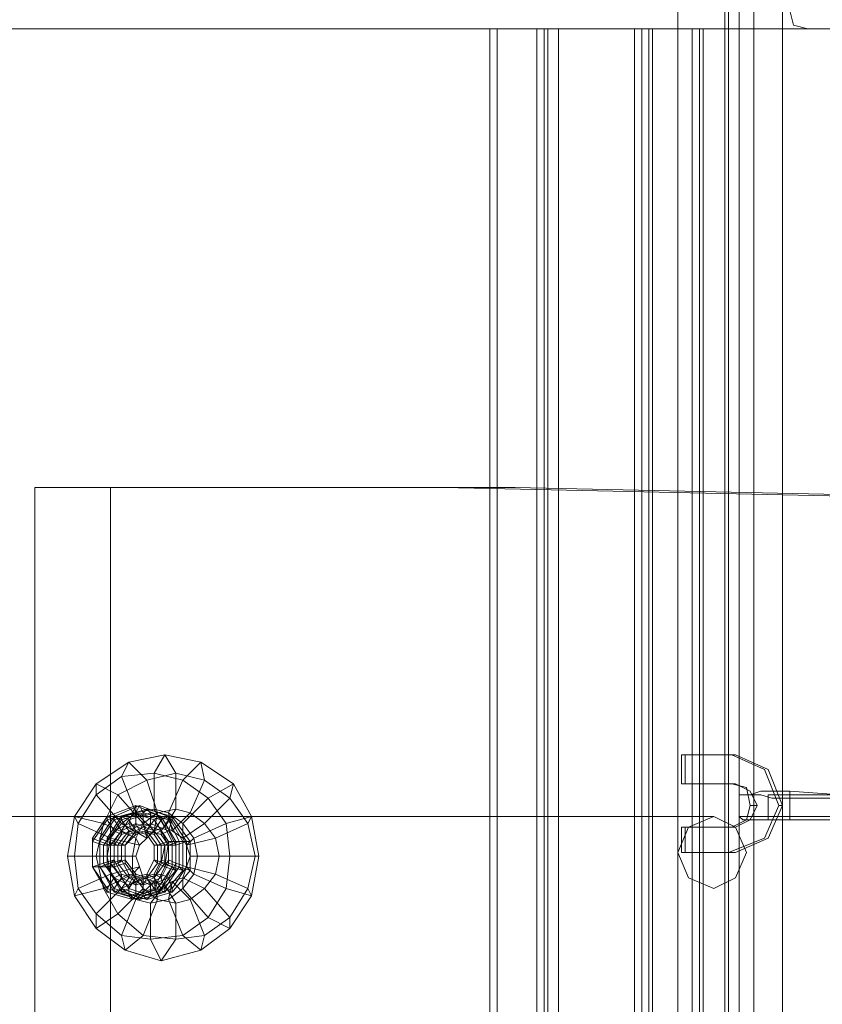
# Model space of a CAD drawing. Units: millimetres. Extents: x 28930 to 35067, y -4140 to 6120.
# Drawn here: x 31222 to 31428, y -1888 to -1635 of the extents above; entities that cross this region are included whole.
import ezdxf

# ---------------------------------------------------------------- set-up
doc = ezdxf.new("R2010")
doc.units = ezdxf.units.MM
for name, color, linetype, lineweight in [('matr', 32, 'Continuous', 9), ('net', 251, 'Continuous', 9), ('plade', 38, 'Continuous', 9), ('tag', 32, 'Continuous', 9), ('Taifun', 251, 'Continuous', 9)]:
    doc.layers.add(name, color=color, linetype=linetype, lineweight=lineweight)

msp = doc.modelspace()

# ---------------------------------------------------------------- linework, layer by layer
at = {"layer": 'matr', "flags": 128}
for points in [[(31402.9, -1591.83), (31402.9, -2082.41), (31402.9, -1591.83)], [(31406.61, -1591.83), (31442.77, -1591.83), (31442.77, -2082.41), (31406.61, -2082.41)], [(31424.23, -1637.27), (31420.52, -1636.34), (31419.59, -1632.63), (30845.55, -1632.63), (30846.48, -1636.34), (30849.26, -1637.27), (30889.14, -1637.27), (31446.48, -1637.27)], [(31446.48, -1632.63), (30892.85, -1632.63), (30891.92, -1636.34), (30889.14, -1637.27), (31446.48, -1637.27), (31446.48, -1636.34)], [(30849.26, -1637.27), (31424.23, -1637.27)], [(31379.71, -1637.27), (31379.71, -2036.96)], [(31397.33, -1637.27), (31397.33, -2036.96)]]:
    msp.add_lwpolyline(points, close=True, dxfattribs=at)
for points in [[(31402.9, -1591.83), (31403.82, -1591.83), (31406.61, -1591.83), (31406.61, -2082.41), (31403.82, -2082.41), (31402.9, -2082.41)], [(31442.77, -1591.83), (31442.77, -2082.41), (31445.56, -2082.41), (31446.48, -2082.41), (31446.48, -1591.83), (31402.9, -1591.83), (31402.9, -2082.41), (31446.48, -2082.41)], [(31344.47, -1637.27), (31379.71, -1637.27), (31382.49, -1637.27), (31384.35, -1637.27), (31397.33, -1637.27), (31394.55, -1637.27), (31394.55, -2036.96), (31360.24, -2036.96), (31360.24, -1637.27), (31360.24, -2036.96), (31357.46, -2036.96), (31354.67, -2036.96), (31354.67, -1637.27), (31342.62, -1637.27), (31342.62, -2036.96), (31342.62, -1637.27), (31342.62, -2036.96), (31342.62, -1637.27), (31344.47, -1637.27), (31344.47, -2036.96), (31342.62, -2036.96), (31354.67, -2036.96)], [(31354.67, -1637.27), (31357.46, -1637.27), (31360.24, -1637.27), (31394.55, -1637.27)], [(31356.53, -2036.96), (31356.53, -1637.27)], [(31357.46, -2036.96), (31357.46, -1637.27)], [(31381.57, -2036.96), (31381.57, -1637.27)], [(31383.42, -2036.96), (31383.42, -1637.27)], [(31384.35, -2036.96), (31384.35, -1637.27)], [(31397.33, -1637.27), (31397.33, -2036.96), (31394.55, -2036.96)], [(31396.4, -2036.96), (31396.4, -1637.27)]]:
    msp.add_lwpolyline(points, dxfattribs=at)
at = {"layer": 'net'}
for points in [[(31234.12, -1849.64), (31241.54, -1849.64), (31250.81, -1849.64), (31251.74, -1849.64), (31244.32, -1849.64), (31235.97, -1849.64), (31234.12, -1849.64), (31235.97, -1839.44), (31241.54, -1831.09), (31249.88, -1825.53), (31259.16, -1823.67), (31268.43, -1825.53), (31276.77, -1831.09), (31281.41, -1839.44), (31283.27, -1849.64), (31281.41, -1859.84), (31275.85, -1868.18), (31268.43, -1873.75), (31258.23, -1876.53), (31248.95, -1873.75), (31241.54, -1868.18), (31235.97, -1859.84), (31234.12, -1849.64)], [(31234.12, -1849.64), (31235.97, -1839.44), (31241.54, -1831.09), (31249.88, -1825.53), (31259.16, -1823.67), (31268.43, -1825.53), (31276.77, -1831.09), (31281.41, -1839.44), (31283.27, -1849.64), (31281.41, -1859.84), (31275.85, -1868.18), (31268.43, -1873.75), (31258.23, -1876.53), (31248.95, -1873.75), (31241.54, -1868.18), (31235.97, -1859.84), (31234.12, -1849.64)], [(31236.9, -1857.98), (31235.97, -1849.64), (31244.32, -1849.64), (31235.97, -1849.64), (31236.9, -1841.29), (31245.24, -1845), (31248.03, -1841.29), (31254.52, -1845), (31256.37, -1843.15), (31257.3, -1838.51), (31261.94, -1837.58), (31261.94, -1828.31), (31269.36, -1830.16), (31268.43, -1825.53), (31259.16, -1823.67), (31268.43, -1825.53), (31263.79, -1830.16), (31270.28, -1834.8), (31263.79, -1841.29), (31266.57, -1845), (31264.72, -1846.86), (31265.65, -1849.64), (31273.07, -1849.64), (31272.14, -1854.27), (31280.48, -1857.98), (31275.85, -1865.4), (31275.85, -1868.18), (31281.41, -1859.84), (31275.85, -1868.18), (31270.28, -1865.4), (31263.79, -1870.04), (31260.08, -1860.77), (31255.45, -1861.69), (31259.16, -1857.06), (31256.37, -1856.13), (31257.3, -1860.77), (31253.59, -1857.98), (31247.1, -1864.48), (31243.39, -1857.98), (31235.97, -1859.84), (31241.54, -1868.18), (31235.97, -1859.84)], [(31245.24, -1854.27), (31244.32, -1849.64), (31251.74, -1849.64), (31244.32, -1849.64), (31245.24, -1845), (31252.66, -1846.86), (31254.52, -1845), (31253.59, -1841.29), (31257.3, -1838.51), (31254.52, -1830.16), (31261.94, -1828.31), (31259.16, -1823.67), (31249.88, -1825.53), (31259.16, -1823.67), (31256.37, -1828.31), (31263.79, -1830.16), (31260.08, -1838.51), (31263.79, -1841.29), (31263.79, -1845), (31264.72, -1846.86), (31272.14, -1845), (31273.07, -1849.64), (31282.34, -1849.64), (31280.48, -1857.98), (31281.41, -1859.84), (31283.27, -1849.64), (31281.41, -1859.84), (31274.92, -1857.98), (31270.28, -1865.4), (31263.79, -1857.98), (31260.08, -1860.77), (31261.01, -1856.13), (31259.16, -1857.06), (31261.94, -1861.69), (31257.3, -1860.77), (31253.59, -1870.04), (31247.1, -1864.48), (31241.54, -1868.18), (31248.95, -1873.75), (31241.54, -1868.18), (31241.54, -1864.48), (31236.9, -1857.98)], [(31259.16, -1823.67), (31261.94, -1828.31), (31261.94, -1837.58), (31259.16, -1842.22), (31256.37, -1837.58), (31256.37, -1828.31), (31259.16, -1823.67)], [(31235.97, -1859.84), (31234.12, -1849.64), (31235.97, -1849.64), (31234.12, -1849.64), (31235.97, -1839.44), (31236.9, -1841.29), (31241.54, -1833.87), (31248.03, -1841.29), (31251.74, -1838.51), (31256.37, -1843.15), (31259.16, -1842.22), (31261.94, -1837.58), (31265.65, -1838.51), (31269.36, -1830.16), (31275.85, -1834.8), (31276.77, -1831.09), (31268.43, -1825.53), (31276.77, -1831.09), (31270.28, -1834.8), (31274.92, -1841.29), (31266.57, -1845), (31267.5, -1849.64), (31265.65, -1849.64), (31264.72, -1852.42), (31272.14, -1854.27), (31269.36, -1857.98), (31275.85, -1865.4), (31269.36, -1870.04), (31268.43, -1873.75), (31275.85, -1868.18), (31268.43, -1873.75), (31263.79, -1870.04), (31255.45, -1870.97), (31255.45, -1861.69), (31251.74, -1860.77), (31256.37, -1856.13), (31253.59, -1855.2), (31253.59, -1857.98), (31250.81, -1854.27), (31243.39, -1857.98), (31241.54, -1849.64), (31234.12, -1849.64)], [(31252.66, -1852.42), (31251.74, -1849.64), (31250.81, -1849.64), (31251.74, -1849.64), (31252.66, -1846.86), (31251.74, -1845), (31253.59, -1841.29), (31247.1, -1833.87), (31254.52, -1830.16), (31249.88, -1825.53), (31241.54, -1831.09), (31249.88, -1825.53), (31248.03, -1829.24), (31256.37, -1828.31), (31256.37, -1837.58), (31260.08, -1838.51), (31261.01, -1843.15), (31263.79, -1845), (31269.36, -1841.29), (31272.14, -1845), (31280.48, -1841.29), (31282.34, -1849.64), (31283.27, -1849.64), (31281.41, -1839.44), (31283.27, -1849.64), (31275.85, -1849.64), (31274.92, -1857.98), (31266.57, -1854.27), (31263.79, -1857.98), (31263.79, -1855.2), (31261.01, -1856.13), (31265.65, -1860.77), (31261.94, -1861.69), (31261.94, -1870.97), (31253.59, -1870.04), (31248.95, -1873.75), (31258.23, -1876.53), (31248.95, -1873.75), (31248.03, -1870.04), (31241.54, -1864.48), (31248.03, -1857.98), (31245.24, -1854.27)], [(31249.88, -1825.53), (31254.52, -1830.16), (31257.3, -1838.51), (31256.37, -1843.15), (31251.74, -1838.51), (31248.03, -1829.24), (31249.88, -1825.53)], [(31268.43, -1825.53), (31269.36, -1830.16), (31265.65, -1838.51), (31261.01, -1843.15), (31260.08, -1838.51), (31263.79, -1830.16), (31268.43, -1825.53)], [(31235.97, -1849.64), (31236.9, -1841.29), (31241.54, -1833.87), (31248.03, -1829.24), (31256.37, -1828.31), (31263.79, -1830.16), (31270.28, -1834.8), (31274.92, -1841.29), (31275.85, -1849.64), (31274.92, -1857.98), (31270.28, -1865.4), (31263.79, -1870.04), (31255.45, -1870.97), (31248.03, -1870.04), (31241.54, -1864.48), (31236.9, -1857.98), (31235.97, -1849.64)], [(31241.54, -1849.64), (31250.81, -1849.64), (31251.74, -1845), (31243.39, -1841.29), (31247.1, -1833.87), (31241.54, -1831.09), (31235.97, -1839.44), (31241.54, -1831.09), (31241.54, -1833.87), (31248.03, -1829.24), (31251.74, -1838.51), (31256.37, -1837.58), (31259.16, -1842.22), (31261.01, -1843.15), (31265.65, -1838.51), (31269.36, -1841.29), (31275.85, -1834.8), (31280.48, -1841.29), (31281.41, -1839.44), (31276.77, -1831.09), (31281.41, -1839.44), (31274.92, -1841.29), (31275.85, -1849.64), (31267.5, -1849.64), (31266.57, -1854.27), (31264.72, -1852.42), (31263.79, -1855.2), (31269.36, -1857.98), (31265.65, -1860.77), (31269.36, -1870.04), (31261.94, -1870.97), (31258.23, -1876.53), (31268.43, -1873.75), (31258.23, -1876.53), (31255.45, -1870.97), (31248.03, -1870.04), (31251.74, -1860.77), (31248.03, -1857.98), (31253.59, -1855.2), (31252.66, -1852.42), (31250.81, -1854.27), (31250.81, -1849.64)], [(31241.54, -1849.64), (31243.39, -1841.29), (31247.1, -1833.87), (31254.52, -1830.16), (31261.94, -1828.31), (31269.36, -1830.16), (31275.85, -1834.8), (31280.48, -1841.29), (31282.34, -1849.64), (31280.48, -1857.98), (31275.85, -1865.4), (31269.36, -1870.04), (31261.94, -1870.97), (31253.59, -1870.04), (31247.1, -1864.48), (31243.39, -1857.98), (31241.54, -1849.64)], [(31241.54, -1831.09), (31247.1, -1833.87), (31253.59, -1841.29), (31254.52, -1845), (31248.03, -1841.29), (31241.54, -1833.87), (31241.54, -1831.09)], [(31276.77, -1831.09), (31275.85, -1834.8), (31269.36, -1841.29), (31263.79, -1845), (31263.79, -1841.29), (31270.28, -1834.8), (31276.77, -1831.09)], [(31254.52, -1844.07), (31250.81, -1843.15), (31249.88, -1841.29), (31250.81, -1843.15), (31248.03, -1844.07), (31246.17, -1843.15), (31243.39, -1846.86), (31240.61, -1845.93), (31240.61, -1852.42), (31244.32, -1857.98), (31244.32, -1858.91), (31250.81, -1860.77), (31251.74, -1859.84), (31258.23, -1857.98), (31256.37, -1855.2), (31259.16, -1851.49), (31256.37, -1850.56), (31254.52, -1854.27), (31256.37, -1850.56), (31257.3, -1851.49), (31257.3, -1846.86), (31260.08, -1845.93), (31256.37, -1840.36), (31258.23, -1839.44), (31251.74, -1836.65), (31251.74, -1838.51), (31251.74, -1836.65), (31244.32, -1839.44), (31246.17, -1840.36), (31242.46, -1845.93), (31245.24, -1846.86), (31245.24, -1851.49), (31246.17, -1850.56), (31246.17, -1846.86), (31246.17, -1850.56), (31243.39, -1851.49), (31246.17, -1855.2), (31244.32, -1857.98), (31249.88, -1859.84), (31250.81, -1860.77), (31257.3, -1858.91), (31258.23, -1857.98), (31261.01, -1852.42), (31259.16, -1851.49), (31259.16, -1846.86), (31256.37, -1846.86), (31256.37, -1850.56), (31256.37, -1846.86), (31257.3, -1846.86), (31254.52, -1843.15), (31256.37, -1840.36), (31250.81, -1838.51), (31251.74, -1836.65), (31250.81, -1838.51), (31244.32, -1840.36), (31244.32, -1839.44), (31240.61, -1845), (31242.46, -1845.93), (31242.46, -1852.42), (31245.24, -1851.49), (31248.03, -1855.2), (31248.03, -1854.27), (31246.17, -1850.56), (31248.03, -1854.27), (31246.17, -1855.2), (31249.88, -1857.06), (31249.88, -1859.84), (31256.37, -1857.98), (31257.3, -1858.91), (31261.94, -1853.35), (31261.01, -1852.42), (31261.01, -1845.93), (31259.16, -1846.86), (31256.37, -1843.15), (31254.52, -1844.07), (31256.37, -1846.86), (31254.52, -1844.07), (31254.52, -1843.15), (31249.88, -1841.29), (31250.81, -1838.51), (31249.88, -1841.29), (31246.17, -1843.15), (31244.32, -1840.36), (31240.61, -1845.93), (31240.61, -1845), (31240.61, -1852.42), (31242.46, -1852.42), (31246.17, -1857.98), (31248.03, -1855.2), (31251.74, -1857.06), (31250.81, -1855.2), (31248.03, -1854.27), (31250.81, -1855.2), (31249.88, -1857.06), (31254.52, -1855.2), (31256.37, -1857.98), (31259.16, -1852.42), (31261.94, -1853.35), (31261.94, -1845.93), (31261.01, -1845.93), (31258.23, -1840.36), (31256.37, -1843.15), (31251.74, -1841.29), (31250.81, -1843.15)], [(31251.74, -1836.65), (31244.32, -1839.44), (31240.61, -1845), (31240.61, -1852.42), (31244.32, -1858.91), (31250.81, -1860.77), (31257.3, -1858.91), (31261.94, -1853.35), (31261.94, -1845.93), (31258.23, -1839.44), (31251.74, -1836.65)], [(31256.37, -1844.07), (31252.66, -1843.15), (31251.74, -1841.29), (31252.66, -1843.15), (31249.88, -1844.07), (31248.03, -1843.15), (31245.24, -1846.86), (31242.46, -1845.93), (31242.46, -1852.42), (31246.17, -1857.98), (31246.17, -1858.91), (31252.66, -1860.77), (31253.59, -1859.84), (31259.16, -1857.98), (31258.23, -1855.2), (31260.08, -1851.49), (31258.23, -1850.56), (31256.37, -1854.27), (31258.23, -1850.56), (31258.23, -1851.49), (31259.16, -1846.86), (31261.01, -1845.93), (31258.23, -1840.36), (31260.08, -1839.44), (31252.66, -1836.65), (31253.59, -1838.51), (31252.66, -1836.65), (31246.17, -1839.44), (31248.03, -1840.36), (31244.32, -1845.93), (31247.1, -1846.86), (31247.1, -1851.49), (31248.03, -1850.56), (31248.03, -1846.86), (31248.03, -1850.56), (31245.24, -1851.49), (31248.03, -1855.2), (31246.17, -1857.98), (31251.74, -1859.84), (31252.66, -1860.77), (31259.16, -1858.91), (31259.16, -1857.98), (31262.86, -1852.42), (31260.08, -1851.49), (31260.08, -1846.86), (31258.23, -1846.86), (31258.23, -1850.56), (31258.23, -1846.86), (31259.16, -1846.86), (31256.37, -1843.15), (31258.23, -1840.36), (31251.74, -1838.51), (31252.66, -1836.65), (31251.74, -1838.51), (31246.17, -1840.36), (31246.17, -1839.44), (31242.46, -1845), (31244.32, -1845.93), (31244.32, -1852.42), (31247.1, -1851.49), (31249.88, -1855.2), (31249.88, -1854.27), (31248.03, -1850.56), (31249.88, -1854.27), (31248.03, -1855.2), (31251.74, -1857.06), (31251.74, -1859.84), (31257.3, -1857.98), (31259.16, -1858.91), (31263.79, -1853.35), (31262.86, -1852.42), (31262.86, -1845.93), (31260.08, -1846.86), (31258.23, -1843.15), (31256.37, -1844.07), (31258.23, -1846.86), (31256.37, -1844.07), (31256.37, -1843.15), (31251.74, -1841.29), (31251.74, -1838.51), (31251.74, -1841.29), (31248.03, -1843.15), (31246.17, -1840.36), (31242.46, -1845.93), (31242.46, -1845), (31242.46, -1852.42), (31244.32, -1852.42), (31248.03, -1857.98), (31249.88, -1855.2), (31253.59, -1857.06), (31252.66, -1855.2), (31249.88, -1854.27), (31252.66, -1855.2), (31251.74, -1857.06), (31256.37, -1855.2), (31257.3, -1857.98), (31261.01, -1852.42), (31263.79, -1853.35), (31263.79, -1845.93), (31262.86, -1845.93), (31260.08, -1840.36), (31258.23, -1843.15), (31253.59, -1841.29), (31252.66, -1843.15)], [(31252.66, -1836.65), (31246.17, -1839.44), (31242.46, -1845), (31242.46, -1852.42), (31246.17, -1858.91), (31252.66, -1860.77), (31259.16, -1858.91), (31263.79, -1853.35), (31263.79, -1845.93), (31260.08, -1839.44), (31252.66, -1836.65)], [(31250.81, -1843.15), (31251.74, -1841.29), (31251.74, -1838.51), (31251.74, -1836.65), (31250.81, -1838.51), (31249.88, -1841.29), (31250.81, -1843.15), (31248.03, -1844.07), (31246.17, -1846.86), (31246.17, -1850.56), (31248.03, -1854.27), (31250.81, -1855.2), (31254.52, -1854.27), (31256.37, -1850.56), (31256.37, -1846.86), (31254.52, -1844.07), (31250.81, -1843.15)], [(31252.66, -1843.15), (31253.59, -1841.29), (31253.59, -1838.51), (31252.66, -1836.65), (31251.74, -1838.51), (31251.74, -1841.29), (31252.66, -1843.15), (31249.88, -1844.07), (31248.03, -1846.86), (31248.03, -1850.56), (31249.88, -1854.27), (31252.66, -1855.2), (31256.37, -1854.27), (31258.23, -1850.56), (31258.23, -1846.86), (31256.37, -1844.07), (31252.66, -1843.15)], [(31250.81, -1843.15), (31251.74, -1841.29), (31251.74, -1838.51), (31251.74, -1836.65), (31250.81, -1838.51), (31249.88, -1841.29), (31250.81, -1843.15)], [(31252.66, -1843.15), (31253.59, -1841.29), (31253.59, -1838.51), (31252.66, -1836.65), (31251.74, -1838.51), (31251.74, -1841.29), (31252.66, -1843.15)], [(31234.12, -1849.64), (31241.54, -1849.64), (31243.39, -1841.29), (31235.97, -1839.44), (31234.12, -1849.64)], [(31235.97, -1839.44), (31243.39, -1841.29), (31251.74, -1845), (31252.66, -1846.86), (31245.24, -1845), (31236.9, -1841.29), (31235.97, -1839.44)], [(31251.74, -1841.29), (31251.74, -1838.51), (31246.17, -1840.36), (31248.03, -1843.15), (31245.24, -1846.86), (31246.17, -1846.86), (31248.03, -1844.07), (31246.17, -1846.86), (31243.39, -1846.86), (31243.39, -1851.49), (31240.61, -1852.42), (31244.32, -1858.91), (31246.17, -1857.98), (31251.74, -1859.84), (31251.74, -1857.06), (31256.37, -1855.2), (31254.52, -1854.27), (31250.81, -1855.2), (31254.52, -1854.27), (31254.52, -1855.2), (31257.3, -1851.49), (31259.16, -1852.42), (31260.08, -1845.93), (31261.94, -1845.93), (31258.23, -1839.44), (31258.23, -1840.36), (31251.74, -1838.51)], [(31250.81, -1838.51), (31244.32, -1840.36), (31240.61, -1845.93), (31240.61, -1852.42), (31244.32, -1857.98), (31249.88, -1859.84), (31256.37, -1857.98), (31259.16, -1852.42), (31260.08, -1845.93), (31256.37, -1840.36), (31250.81, -1838.51)], [(31253.59, -1841.29), (31253.59, -1838.51), (31248.03, -1840.36), (31249.88, -1843.15), (31247.1, -1846.86), (31248.03, -1846.86), (31249.88, -1844.07), (31248.03, -1846.86), (31245.24, -1846.86), (31245.24, -1851.49), (31242.46, -1852.42), (31246.17, -1858.91), (31248.03, -1857.98), (31253.59, -1859.84), (31253.59, -1857.06), (31258.23, -1855.2), (31256.37, -1854.27), (31252.66, -1855.2), (31256.37, -1854.27), (31256.37, -1855.2), (31258.23, -1851.49), (31261.01, -1852.42), (31261.01, -1845.93), (31263.79, -1845.93), (31260.08, -1839.44), (31260.08, -1840.36), (31253.59, -1838.51)], [(31251.74, -1838.51), (31246.17, -1840.36), (31242.46, -1845.93), (31242.46, -1852.42), (31246.17, -1857.98), (31251.74, -1859.84), (31257.3, -1857.98), (31261.01, -1852.42), (31261.01, -1845.93), (31258.23, -1840.36), (31251.74, -1838.51)], [(31251.74, -1838.51), (31246.17, -1840.36), (31242.46, -1845.93), (31242.46, -1852.42), (31246.17, -1857.98), (31251.74, -1859.84), (31258.23, -1857.98), (31261.01, -1852.42), (31261.01, -1845.93), (31258.23, -1840.36), (31251.74, -1838.51)], [(31244.32, -1849.64), (31245.24, -1845), (31248.03, -1841.29), (31251.74, -1838.51), (31256.37, -1837.58), (31260.08, -1838.51), (31263.79, -1841.29), (31266.57, -1845), (31267.5, -1849.64), (31266.57, -1854.27), (31263.79, -1857.98), (31260.08, -1860.77), (31255.45, -1861.69), (31251.74, -1860.77), (31248.03, -1857.98), (31245.24, -1854.27), (31244.32, -1849.64)], [(31260.08, -1846.86), (31260.08, -1850.56), (31260.08, -1846.86), (31261.94, -1846.86), (31261.94, -1851.49), (31264.72, -1852.42), (31261.01, -1857.98), (31261.01, -1858.91), (31254.52, -1860.77), (31253.59, -1859.84), (31248.03, -1857.98), (31249.88, -1855.2), (31247.1, -1851.49), (31248.95, -1850.56), (31248.95, -1846.86), (31246.17, -1845.93), (31249.88, -1840.36), (31248.03, -1839.44), (31254.52, -1837.58), (31255.45, -1838.51), (31254.52, -1837.58), (31261.01, -1839.44), (31260.08, -1840.36), (31262.86, -1845.93), (31260.08, -1846.86), (31260.08, -1851.49), (31260.08, -1850.56), (31258.23, -1854.27), (31260.08, -1850.56), (31261.94, -1851.49), (31260.08, -1855.2), (31261.01, -1857.98), (31255.45, -1859.84), (31254.52, -1860.77), (31248.03, -1858.91), (31248.03, -1857.98), (31244.32, -1852.42), (31244.32, -1845.93), (31247.1, -1846.86), (31249.88, -1843.15), (31251.74, -1844.07), (31254.52, -1843.15), (31253.59, -1841.29), (31254.52, -1843.15), (31258.23, -1844.07), (31254.52, -1843.15), (31255.45, -1841.29), (31260.08, -1843.15), (31261.01, -1840.36), (31264.72, -1845.93), (31265.65, -1845.93), (31265.65, -1853.35), (31262.86, -1852.42), (31259.16, -1857.98), (31258.23, -1855.2), (31253.59, -1857.06), (31254.52, -1855.2), (31251.74, -1854.27), (31254.52, -1855.2), (31255.45, -1857.06), (31251.74, -1855.2), (31249.88, -1857.98), (31246.17, -1852.42), (31244.32, -1852.42), (31244.32, -1845), (31244.32, -1845.93), (31248.03, -1840.36), (31249.88, -1843.15), (31253.59, -1841.29), (31253.59, -1838.51), (31253.59, -1841.29), (31258.23, -1843.15), (31258.23, -1844.07), (31260.08, -1846.86), (31258.23, -1843.15), (31260.08, -1840.36), (31253.59, -1838.51), (31254.52, -1837.58), (31253.59, -1838.51), (31248.03, -1840.36), (31248.03, -1839.44), (31244.32, -1845), (31246.17, -1845.93), (31246.17, -1852.42), (31248.95, -1851.49), (31251.74, -1855.2), (31251.74, -1854.27), (31248.95, -1850.56), (31251.74, -1854.27), (31249.88, -1855.2), (31253.59, -1857.06), (31253.59, -1859.84), (31259.16, -1857.98), (31261.01, -1858.91), (31265.65, -1853.35), (31264.72, -1852.42), (31264.72, -1845.93), (31261.94, -1846.86), (31260.08, -1843.15), (31258.23, -1844.07)], [(31254.52, -1837.58), (31248.03, -1839.44), (31244.32, -1845), (31244.32, -1852.42), (31248.03, -1858.91), (31254.52, -1860.77), (31261.01, -1858.91), (31265.65, -1853.35), (31265.65, -1845.93), (31261.01, -1839.44), (31254.52, -1837.58)], [(31255.45, -1841.29), (31255.45, -1838.51), (31249.88, -1840.36), (31251.74, -1843.15), (31248.95, -1846.86), (31251.74, -1844.07), (31248.95, -1846.86), (31247.1, -1846.86), (31247.1, -1851.49), (31244.32, -1852.42), (31248.03, -1858.91), (31249.88, -1857.98), (31255.45, -1859.84), (31255.45, -1857.06), (31260.08, -1855.2), (31258.23, -1854.27), (31254.52, -1855.2), (31258.23, -1854.27), (31258.23, -1855.2), (31260.08, -1851.49), (31262.86, -1852.42), (31262.86, -1845.93), (31265.65, -1845.93), (31261.01, -1839.44), (31261.01, -1840.36), (31255.45, -1838.51)], [(31253.59, -1838.51), (31248.03, -1840.36), (31244.32, -1845.93), (31244.32, -1852.42), (31248.03, -1857.98), (31253.59, -1859.84), (31259.16, -1857.98), (31262.86, -1852.42), (31262.86, -1845.93), (31260.08, -1840.36), (31253.59, -1838.51)], [(31253.59, -1838.51), (31248.03, -1840.36), (31244.32, -1845.93), (31244.32, -1852.42), (31248.03, -1857.98), (31253.59, -1859.84), (31259.16, -1857.98), (31262.86, -1852.42), (31262.86, -1845.93), (31260.08, -1840.36), (31253.59, -1838.51)], [(31248.03, -1844.07), (31248.03, -1843.15), (31246.17, -1840.36), (31244.32, -1839.44), (31244.32, -1840.36), (31246.17, -1843.15), (31248.03, -1844.07)], [(31255.45, -1838.51), (31249.88, -1840.36), (31246.17, -1845.93), (31246.17, -1852.42), (31249.88, -1857.98), (31255.45, -1859.84), (31261.01, -1857.98), (31264.72, -1852.42), (31264.72, -1845.93), (31261.01, -1840.36), (31255.45, -1838.51)], [(31249.88, -1844.07), (31249.88, -1843.15), (31248.03, -1840.36), (31246.17, -1839.44), (31246.17, -1840.36), (31248.03, -1843.15), (31249.88, -1844.07)], [(31251.74, -1844.07), (31251.74, -1843.15), (31249.88, -1840.36), (31248.03, -1839.44), (31248.03, -1840.36), (31249.88, -1843.15), (31251.74, -1844.07)], [(31254.52, -1843.15), (31255.45, -1841.29), (31255.45, -1838.51), (31254.52, -1837.58), (31253.59, -1838.51), (31253.59, -1841.29), (31254.52, -1843.15), (31251.74, -1844.07), (31248.95, -1846.86), (31248.95, -1850.56), (31251.74, -1854.27), (31254.52, -1855.2), (31258.23, -1854.27), (31260.08, -1850.56), (31260.08, -1846.86), (31258.23, -1844.07), (31254.52, -1843.15)], [(31250.81, -1849.64), (31251.74, -1845), (31253.59, -1841.29), (31257.3, -1838.51), (31261.94, -1837.58), (31265.65, -1838.51), (31269.36, -1841.29), (31272.14, -1845), (31273.07, -1849.64), (31272.14, -1854.27), (31269.36, -1857.98), (31265.65, -1860.77), (31261.94, -1861.69), (31257.3, -1860.77), (31253.59, -1857.98), (31250.81, -1854.27), (31250.81, -1849.64)], [(31254.52, -1843.15), (31255.45, -1841.29), (31255.45, -1838.51), (31254.52, -1837.58), (31253.59, -1838.51), (31253.59, -1841.29), (31254.52, -1843.15)], [(31254.52, -1844.07), (31256.37, -1843.15), (31258.23, -1840.36), (31258.23, -1839.44), (31256.37, -1840.36), (31254.52, -1843.15), (31254.52, -1844.07)], [(31256.37, -1844.07), (31258.23, -1843.15), (31260.08, -1840.36), (31260.08, -1839.44), (31258.23, -1840.36), (31256.37, -1843.15), (31256.37, -1844.07)], [(31258.23, -1844.07), (31260.08, -1843.15), (31261.01, -1840.36), (31261.01, -1839.44), (31260.08, -1840.36), (31258.23, -1843.15), (31258.23, -1844.07)], [(31281.41, -1839.44), (31280.48, -1841.29), (31272.14, -1845), (31264.72, -1846.86), (31266.57, -1845), (31274.92, -1841.29), (31281.41, -1839.44)], [(31249.88, -1841.29), (31246.17, -1843.15), (31243.39, -1846.86), (31243.39, -1851.49), (31246.17, -1855.2), (31249.88, -1857.06), (31254.52, -1855.2), (31257.3, -1851.49), (31257.3, -1846.86), (31254.52, -1843.15), (31249.88, -1841.29)], [(31251.74, -1841.29), (31248.03, -1843.15), (31245.24, -1846.86), (31245.24, -1851.49), (31248.03, -1855.2), (31251.74, -1857.06), (31256.37, -1855.2), (31258.23, -1851.49), (31259.16, -1846.86), (31256.37, -1843.15), (31251.74, -1841.29)], [(31251.74, -1841.29), (31248.03, -1843.15), (31245.24, -1846.86), (31245.24, -1851.49), (31248.03, -1855.2), (31251.74, -1857.06), (31256.37, -1855.2), (31259.16, -1851.49), (31259.16, -1846.86), (31256.37, -1843.15), (31251.74, -1841.29)], [(31253.59, -1841.29), (31249.88, -1843.15), (31247.1, -1846.86), (31247.1, -1851.49), (31249.88, -1855.2), (31253.59, -1857.06), (31258.23, -1855.2), (31260.08, -1851.49), (31260.08, -1846.86), (31258.23, -1843.15), (31253.59, -1841.29)], [(31253.59, -1841.29), (31249.88, -1843.15), (31247.1, -1846.86), (31247.1, -1851.49), (31249.88, -1855.2), (31253.59, -1857.06), (31258.23, -1855.2), (31260.08, -1851.49), (31260.08, -1846.86), (31258.23, -1843.15), (31253.59, -1841.29)], [(31250.81, -1843.15), (31251.74, -1841.29), (31248.03, -1843.15), (31248.03, -1844.07), (31250.81, -1843.15)], [(31255.45, -1841.29), (31251.74, -1843.15), (31248.95, -1846.86), (31248.95, -1851.49), (31251.74, -1855.2), (31255.45, -1857.06), (31260.08, -1855.2), (31261.94, -1851.49), (31261.94, -1846.86), (31260.08, -1843.15), (31255.45, -1841.29)], [(31252.66, -1843.15), (31253.59, -1841.29), (31249.88, -1843.15), (31249.88, -1844.07), (31252.66, -1843.15)], [(31254.52, -1843.15), (31255.45, -1841.29), (31251.74, -1843.15), (31251.74, -1844.07), (31254.52, -1843.15)], [(31251.74, -1849.64), (31252.66, -1846.86), (31254.52, -1845), (31256.37, -1843.15), (31259.16, -1842.22), (31261.01, -1843.15), (31263.79, -1845), (31264.72, -1846.86), (31265.65, -1849.64), (31264.72, -1852.42), (31263.79, -1855.2), (31261.01, -1856.13), (31259.16, -1857.06), (31256.37, -1856.13), (31253.59, -1855.2), (31252.66, -1852.42), (31251.74, -1849.64)], [(31250.81, -1843.15), (31248.03, -1844.07), (31246.17, -1846.86), (31246.17, -1850.56), (31248.03, -1854.27), (31250.81, -1855.2), (31254.52, -1854.27), (31256.37, -1850.56), (31256.37, -1846.86), (31254.52, -1844.07), (31250.81, -1843.15)], [(31252.66, -1843.15), (31249.88, -1844.07), (31248.03, -1846.86), (31248.03, -1850.56), (31249.88, -1854.27), (31252.66, -1855.2), (31256.37, -1854.27), (31258.23, -1850.56), (31258.23, -1846.86), (31256.37, -1844.07), (31252.66, -1843.15)], [(31254.52, -1843.15), (31251.74, -1844.07), (31248.95, -1846.86), (31248.95, -1850.56), (31251.74, -1854.27), (31254.52, -1855.2), (31258.23, -1854.27), (31260.08, -1850.56), (31260.08, -1846.86), (31258.23, -1844.07), (31254.52, -1843.15)], [(31246.17, -1846.86), (31245.24, -1846.86), (31242.46, -1845.93), (31240.61, -1845), (31240.61, -1845.93), (31243.39, -1846.86), (31246.17, -1846.86)], [(31248.03, -1846.86), (31247.1, -1846.86), (31244.32, -1845.93), (31242.46, -1845), (31242.46, -1845.93), (31245.24, -1846.86), (31248.03, -1846.86)], [(31248.95, -1846.86), (31246.17, -1845.93), (31244.32, -1845), (31244.32, -1845.93), (31247.1, -1846.86), (31248.95, -1846.86)], [(31248.95, -1846.86), (31248.95, -1851.49), (31248.95, -1850.56), (31248.95, -1846.86)], [(31256.37, -1846.86), (31259.16, -1846.86), (31261.01, -1845.93), (31261.94, -1845.93), (31260.08, -1845.93), (31257.3, -1846.86), (31256.37, -1846.86)], [(31258.23, -1846.86), (31260.08, -1846.86), (31262.86, -1845.93), (31263.79, -1845.93), (31261.01, -1845.93), (31259.16, -1846.86), (31258.23, -1846.86)], [(31260.08, -1846.86), (31261.94, -1846.86), (31264.72, -1845.93), (31265.65, -1845.93), (31262.86, -1845.93), (31260.08, -1846.86)], [(31234.12, -1849.64), (31241.54, -1849.64), (31250.81, -1849.64), (31251.74, -1849.64), (31244.32, -1849.64), (31235.97, -1849.64), (31234.12, -1849.64)], [(31283.27, -1849.64), (31282.34, -1849.64), (31273.07, -1849.64), (31265.65, -1849.64), (31267.5, -1849.64), (31275.85, -1849.64), (31283.27, -1849.64)], [(31235.97, -1859.84), (31243.39, -1857.98), (31250.81, -1854.27), (31252.66, -1852.42), (31245.24, -1854.27), (31236.9, -1857.98), (31235.97, -1859.84)], [(31246.17, -1850.56), (31245.24, -1851.49), (31242.46, -1852.42), (31240.61, -1852.42), (31243.39, -1851.49), (31246.17, -1850.56)], [(31248.03, -1850.56), (31247.1, -1851.49), (31244.32, -1852.42), (31242.46, -1852.42), (31245.24, -1851.49), (31248.03, -1850.56)], [(31248.95, -1850.56), (31248.95, -1851.49), (31246.17, -1852.42), (31244.32, -1852.42), (31247.1, -1851.49), (31248.95, -1850.56)], [(31256.37, -1850.56), (31259.16, -1851.49), (31261.01, -1852.42), (31261.94, -1853.35), (31259.16, -1852.42), (31257.3, -1851.49), (31256.37, -1850.56)], [(31258.23, -1850.56), (31260.08, -1851.49), (31262.86, -1852.42), (31263.79, -1853.35), (31261.01, -1852.42), (31258.23, -1851.49), (31258.23, -1850.56)], [(31260.08, -1850.56), (31261.94, -1851.49), (31264.72, -1852.42), (31265.65, -1853.35), (31262.86, -1852.42), (31260.08, -1851.49), (31260.08, -1850.56)], [(31281.41, -1859.84), (31280.48, -1857.98), (31272.14, -1854.27), (31264.72, -1852.42), (31266.57, -1854.27), (31274.92, -1857.98), (31281.41, -1859.84)], [(31248.03, -1854.27), (31248.03, -1855.2), (31246.17, -1857.98), (31244.32, -1858.91), (31244.32, -1857.98), (31246.17, -1855.2), (31248.03, -1854.27)], [(31249.88, -1854.27), (31249.88, -1855.2), (31248.03, -1857.98), (31246.17, -1858.91), (31246.17, -1857.98), (31248.03, -1855.2), (31249.88, -1854.27)], [(31251.74, -1854.27), (31251.74, -1855.2), (31249.88, -1857.98), (31248.03, -1858.91), (31248.03, -1857.98), (31249.88, -1855.2), (31251.74, -1854.27)], [(31254.52, -1854.27), (31256.37, -1855.2), (31258.23, -1857.98), (31257.3, -1858.91), (31256.37, -1857.98), (31254.52, -1855.2), (31254.52, -1854.27)], [(31256.37, -1854.27), (31258.23, -1855.2), (31259.16, -1857.98), (31259.16, -1858.91), (31257.3, -1857.98), (31256.37, -1855.2), (31256.37, -1854.27)], [(31258.23, -1854.27), (31260.08, -1855.2), (31261.01, -1857.98), (31261.01, -1858.91), (31259.16, -1857.98), (31258.23, -1855.2), (31258.23, -1854.27)], [(31241.54, -1868.18), (31247.1, -1864.48), (31253.59, -1857.98), (31253.59, -1855.2), (31248.03, -1857.98), (31241.54, -1864.48), (31241.54, -1868.18)], [(31248.95, -1873.75), (31253.59, -1870.04), (31257.3, -1860.77), (31256.37, -1856.13), (31251.74, -1860.77), (31248.03, -1870.04), (31248.95, -1873.75)], [(31250.81, -1855.2), (31251.74, -1857.06), (31251.74, -1859.84), (31250.81, -1860.77), (31249.88, -1859.84), (31249.88, -1857.06), (31250.81, -1855.2)], [(31252.66, -1855.2), (31253.59, -1857.06), (31253.59, -1859.84), (31252.66, -1860.77), (31251.74, -1859.84), (31251.74, -1857.06), (31252.66, -1855.2)], [(31254.52, -1855.2), (31255.45, -1857.06), (31255.45, -1859.84), (31254.52, -1860.77), (31253.59, -1859.84), (31253.59, -1857.06), (31254.52, -1855.2)], [(31258.23, -1876.53), (31261.94, -1870.97), (31261.94, -1861.69), (31259.16, -1857.06), (31255.45, -1861.69), (31255.45, -1870.97), (31258.23, -1876.53)], [(31268.43, -1873.75), (31269.36, -1870.04), (31265.65, -1860.77), (31261.01, -1856.13), (31260.08, -1860.77), (31263.79, -1870.04), (31268.43, -1873.75)], [(31275.85, -1868.18), (31275.85, -1865.4), (31269.36, -1857.98), (31263.79, -1855.2), (31263.79, -1857.98), (31270.28, -1865.4), (31275.85, -1868.18)]]:
    msp.add_lwpolyline(points, close=True, dxfattribs=at)
at = {"layer": 'net', "flags": 128}
msp.add_lwpolyline([(31400.11, -1839.44), (31312.01, -1839.44), (31218.35, -1839.44), (31116.34, -1839.44), (31008.77, -1839.44), (30894.7, -1839.44), (30773.22, -1839.44), (30645.24, -1839.44), (30510.77, -1839.44), (30370.74, -1839.44)], dxfattribs=at)
msp.add_lwpolyline([(31400.11, -1857.98), (31393.62, -1855.2), (31390.84, -1848.71), (31393.62, -1842.22), (31400.11, -1839.44), (31405.68, -1842.22), (31408.46, -1848.71), (31405.68, -1855.2), (31400.11, -1857.98)], close=True, dxfattribs=at)
at = {"layer": 'plade', "flags": 128}
for points in [[(31417.73, -1591.83), (30838.13, -1591.83), (30824.22, -1591.83), (31403.82, -1591.83), (31403.82, -2082.41), (30824.22, -2082.41), (30824.22, -1591.83)], [(31417.73, -2082.41), (31417.73, -1591.83), (31403.82, -1591.83)]]:
    msp.add_lwpolyline(points, dxfattribs=at)
at = {"layer": 'tag', "flags": 128}
msp.add_lwpolyline([(31390.84, -1061.38), (31390.84, -2603.58), (31462.25, -2603.58), (31462.25, -1061.38)], close=True, dxfattribs=at)
for points in [[(31390.84, -1061.38), (31410.32, -1061.38), (31410.32, -2603.58)], [(31628.25, -1748.55), (31479.87, -1757.83), (31461.32, -1757.83), (31330.56, -1755.05)], [(31225.77, -1755.05), (31225.77, -1975.76)], [(31479.87, -1757.83), (31349.11, -1755.05), (31330.56, -1755.05), (31225.77, -1755.05), (31245.24, -1755.05), (31245.24, -1975.76), (31259.16, -1975.76)], [(31349.11, -1755.05), (31245.24, -1755.05)]]:
    msp.add_lwpolyline(points, dxfattribs=at)
at = {"layer": 'Taifun', "color": 253, "flags": 128}
for points in [[(31392.7, -1848.71), (31405.68, -1848.71), (31414.02, -1845), (31417.73, -1836.65), (31414.02, -1827.38), (31405.68, -1823.67), (31392.7, -1823.67), (31392.7, -1831.09), (31405.68, -1831.09), (31409.39, -1832.94), (31411.24, -1836.65), (31409.39, -1840.36), (31405.68, -1842.22), (31392.7, -1842.22), (31392.7, -1848.71), (31391.77, -1848.71), (31403.82, -1848.71), (31413.1, -1845), (31416.81, -1836.65), (31413.1, -1827.38), (31404.75, -1823.67), (31391.77, -1823.67), (31391.77, -1831.09), (31404.75, -1831.09), (31408.46, -1832.02), (31409.39, -1836.65), (31408.46, -1840.36), (31404.75, -1842.22), (31391.77, -1842.22), (31391.77, -1848.71)], [(31392.7, -1823.67), (31391.77, -1823.67)], [(31392.7, -1831.09), (31391.77, -1831.09)], [(31432.57, -1834.8), (31419.59, -1834.8), (31414.95, -1834.8), (31412.17, -1833.87), (31409.39, -1833.87), (31407.53, -1833.87), (31406.61, -1833.87), (31407.53, -1833.87), (31409.39, -1833.87), (31412.17, -1832.94), (31414.95, -1832.94), (31419.59, -1832.94), (31432.57, -1833.87), (31419.59, -1833.87), (31432.57, -1833.87)], [(31406.61, -1833.87), (31406.61, -1839.44)], [(31414.02, -1833.87), (31414.02, -1839.44)], [(31419.59, -1839.44), (31419.59, -1833.87), (31419.59, -1840.36)], [(31419.59, -1840.36), (31419.59, -1833.87), (31419.59, -1839.44)], [(31411.24, -1836.65), (31409.39, -1836.65)], [(31417.73, -1836.65), (31416.81, -1836.65)], [(31432.57, -1840.36), (31419.59, -1840.36), (31414.95, -1840.36), (31412.17, -1840.36), (31409.39, -1840.36), (31407.53, -1840.36), (31406.61, -1839.44), (31407.53, -1839.44), (31409.39, -1839.44), (31412.17, -1839.44), (31414.95, -1839.44), (31419.59, -1839.44), (31432.57, -1839.44)], [(31432.57, -1839.44), (31419.59, -1839.44), (31416.81, -1839.44), (31414.02, -1839.44), (31414.02, -1840.36), (31416.81, -1840.36), (31419.59, -1840.36), (31432.57, -1840.36)], [(31392.7, -1842.22), (31391.77, -1842.22)]]:
    msp.add_lwpolyline(points, dxfattribs=at)
for points in [[(31404.75, -1823.67), (31405.68, -1823.67)], [(31404.75, -1831.09), (31405.68, -1831.09)], [(31419.59, -1833.87), (31416.81, -1833.87), (31414.02, -1833.87), (31416.81, -1833.87), (31419.59, -1833.87)], [(31419.59, -1839.44), (31419.59, -1832.94)], [(31419.59, -1840.36), (31419.59, -1834.8)], [(31404.75, -1842.22), (31405.68, -1842.22)], [(31403.82, -1848.71), (31405.68, -1848.71)]]:
    msp.add_lwpolyline(points, close=True, dxfattribs=at)

doc.saveas('drawing.dxf')
